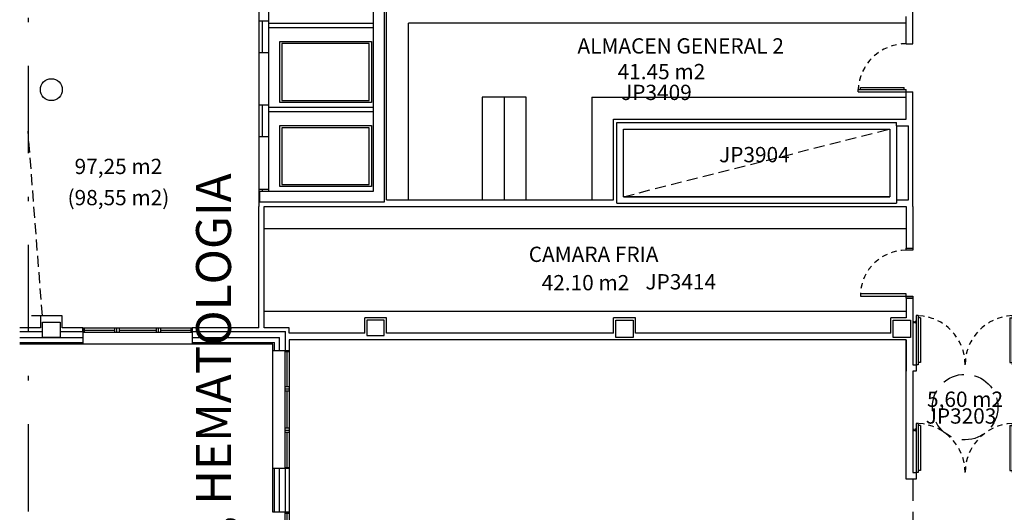
# Model space of a CAD drawing. Units: millimetres. Extents: x 0 to 108, y 0 to 152.
# Drawn here: x 34 to 57, y 108 to 119 of the extents above; entities that cross this region are included whole.
import ezdxf

# ---------------------------------------------------------------- set-up
doc = ezdxf.new("R2010")
doc.units = ezdxf.units.MM
for name, pattern in [('DASHED', [0.75, 0.5, -0.25]), ('HIDDEN', [0.375, 0.25, -0.125]), ('HSAL-PB-N6-HOSPITALIZACION$0$LÍNEAS_OCULTAS2', [0.1875, 0.125, -0.0625]), ('TRAZO_Y_PUNTO', [1, 0.5, -0.25, 0, -0.25])]:
    doc.linetypes.add(name, pattern=pattern)
for name, color, linetype in [('N3 AB 01 ESTR', 4, 'Continuous'), ('N3 AB 02 FACHADA', 7, 'Continuous'), ('N3 AB 03 TAB', 7, 'Continuous'), ('N3 AB 04 N VERT', 1, 'Continuous'), ('N3 AB 05 SANIT', 5, 'Continuous'), ('N3 AB 06 CARP EXT', 1, 'Continuous'), ('N3 AB 07 CARP INT', 1, 'Continuous'), ('N3 AB 08 PROY', 5, 'Continuous'), ('N3 AB 09 MOB', 3, 'Continuous'), ('N3 AB 13 TXT ZONAS 400', 3, 'Continuous'), ('N3 AC 01 TXT ESTANCIAS 400', 3, 'Continuous'), ('N3 AC 02 TXT SUP UTIL 400', 2, 'Continuous'), ('N3 AC 03 TXT CODIGOS 400', 170, 'Continuous')]:
    doc.layers.add(name, color=color, linetype=linetype)
doc.styles.add('ARIAL', font='arial.ttf')
doc.styles.add('ESTANCIAS 1-400', font='arial.ttf', dxfattribs={"height": 0.35})

# ---------------------------------------------------------------- blocks, each defined once
blk = doc.blocks.new('VC-10   2.50X1.95')
for p, q in [((0, -0.1), (0, 0)), ((0, 0), (2.5, 0)), ((0.025, 0), (0.025, -0.1)), ((0.025, 0), (0.075, 0)), ((0.725, 0), (0.725, -0.1)), ((0.775, -0.1), (0.775, 0)), ((0.825, 0), (0.825, -0.1)), ((1.675, 0), (1.675, -0.1)), ((1.725, 0), (1.725, -0.1)), ((1.775, 0), (1.775, -0.1)), ((2.475, -0.1), (2.475, 0)), ((2.5, 0), (2.5, -0.1)), ((0, -0.1), (2.5, -0.1)), ((0.025, -0.05), (0.725, -0.05)), ((0.825, -0.05), (1.675, -0.05)), ((1.775, -0.05), (2.475, -0.05))]:
    blk.add_line(p, q)
blk = doc.blocks.new('PRF 1H RF.4 1.10 A')
for p, q in [((0, 1.1), (0, 0)), ((0, 1.1), (0.05, 1.1)), ((0.05, 1.1), (0.05, 0)), ((0.05, 1.05), (0.1, 1.05)), ((0.1, 1.05), (0.1, 0.05)), ((0, 0), (0.05, 0)), ((0.05, 0.05), (0.1, 0.05))]:
    blk.add_line(p, q)
at = {"linetype": 'HSAL-PB-N6-HOSPITALIZACION$0$LÍNEAS_OCULTAS2'}
blk.add_arc((0, 0), 1.1, 360, 87.3947, dxfattribs=at)
blk = doc.blocks.new('VB-09.1   2.70X1.35')
for p, q in [((0, -0.1), (0, 0)), ((0, 0), (2.7, 0)), ((0.025, 0), (0.025, -0.1)), ((0.025, 0), (0.075, 0)), ((0.825, 0), (0.825, -0.1)), ((0.875, -0.1), (0.875, 0)), ((0.875, -0.1), (0.875, 0)), ((0.925, 0), (0.925, -0.1)), ((1.775, 0), (1.775, -0.1)), ((1.825, 0), (1.825, -0.1)), ((1.825, 0), (1.825, -0.1)), ((1.875, 0), (1.875, -0.1)), ((2.675, -0.1), (2.675, 0)), ((2.7, 0), (2.7, -0.1)), ((0, -0.1), (2.7, -0.1)), ((0.025, -0.05), (0.825, -0.05)), ((0.925, -0.05), (1.775, -0.05)), ((1.875, -0.05), (2.675, -0.05))]:
    blk.add_line(p, q)
blk = doc.blocks.new('PRFD.6 2.25 AR')
for p, q in [((-0.05, 1), (-0.05, 0.95)), ((-0.05, 0.975), (-0.015, 0.975)), ((0, 1), (-0.015, 1)), ((-0.015, 1), (-0.015, 0.95)), ((0, 0.95), (-0.015, 0.95)), ((0, 1.125), (0, 0)), ((0.05, 1.125), (0, 1.125)), ((0.05, 1.125), (0.05, 0)), ((0.1, 1.075), (0.05, 1.075)), ((0.1, 1.075), (0.1, 0.05)), ((2.15, 1.075), (2.15, 0.05)), ((2.15, 1.075), (2.2, 1.075)), ((2.2, 1.125), (2.2, 0)), ((2.2, 1.125), (2.25, 1.125)), ((2.25, 1.125), (2.25, 0)), ((2.25, 1), (2.265, 1)), ((2.25, 0.95), (2.265, 0.95)), ((2.265, 1), (2.265, 0.95)), ((2.3, 0.975), (2.265, 0.975)), ((2.3, 1), (2.3, 0.95)), ((0.05, 0), (0, 0)), ((0.1, 0.05), (0.05, 0.05)), ((2.15, 0.05), (2.2, 0.05)), ((2.2, 0), (2.25, 0))]:
    blk.add_line(p, q)
at = {"linetype": 'HSAL-PB-N6-HOSPITALIZACION$0$LÍNEAS_OCULTAS2'}
for centre, start, end in [((0, 0), 0, 87.3947), ((2.25, 0), 92.6053, 180)]:
    blk.add_arc(centre, 1.125, start, end, dxfattribs=at)
blk = doc.blocks.new('P 1H P.4 mur15 1.05')
for p, q in [((0.1, 1.05), (0.05, 1.05)), ((0.05, 1.05), (0.05, 0)), ((0.1, 0), (0.1, 1.05)), ((0, -0.15), (0, 0)), ((0, 0), (0.05, 0)), ((0.05, 0), (0.05, -0.15)), ((0.05, 0), (0.1, 0)), ((1.1, -0.15), (1.1, 0)), ((1.1, 0), (1.15, 0)), ((1.15, 0), (1.15, -0.15)), ((0.05, -0.15), (0, -0.15)), ((1.15, -0.15), (1.1, -0.15))]:
    blk.add_line(p, q)
at = {"linetype": 'HSAL-PB-N6-HOSPITALIZACION$0$LÍNEAS_OCULTAS2'}
blk.add_arc((0.05, 0), 1.05, 0, 87.2706, dxfattribs=at)

msp = doc.modelspace()

# ---------------------------------------------------------------- linework, layer by layer
at = {"linetype": 'TRAZO_Y_PUNTO', "ltscale": 4}
msp.add_line((34.258, 138.507), (34.258, 3.898), dxfattribs=at)
at = {"layer": 'N3 AB 01 ESTR'}
msp.add_lwpolyline([(39.563, 114.886), (39.563, 115.136), (42.163, 115.136), (42.163, 122.736), (39.563, 122.736), (39.563, 122.986), (42.413, 122.986), (42.413, 114.886), (39.563, 114.886)], dxfattribs=at)
for points in [[(34.988, 111.786), (34.588, 111.786), (34.588, 112.136), (34.988, 112.136)], [(42.013, 111.836), (42.413, 111.836), (42.413, 112.186), (42.013, 112.186)], [(48.113, 111.786), (47.713, 111.786), (47.713, 112.186), (48.113, 112.186)], [(54.463, 111.786), (54.063, 111.786), (54.063, 112.186), (54.463, 112.186)]]:
    msp.add_lwpolyline(points, close=True, dxfattribs=at)
msp.add_circle((34.788, 117.461), 0.25, dxfattribs=at)
at = {"layer": 'N3 AB 02 FACHADA', "color": 5}
for p, q in [((34.063, 111.926), (34.588, 111.926)), ((34.988, 111.926), (35.513, 111.926)), ((38.013, 111.926), (40.153, 111.926)), ((40.153, 111.486), (40.153, 111.926)), ((40.153, 107.786), (40.153, 108.786))]:
    msp.add_line(p, q, dxfattribs=at)
at = {"layer": 'N3 AB 02 FACHADA'}
for p, q in [((35.513, 112.006), (35.513, 111.636)), ((38.013, 112.006), (38.013, 111.636)), ((39.863, 111.486), (39.863, 111.636)), ((39.863, 107.786), (39.863, 108.786))]:
    msp.add_line(p, q, dxfattribs=at)
at = {"layer": 'N3 AB 02 FACHADA', "color": 1}
for p, q in [((34.063, 111.786), (35.513, 111.786)), ((34.063, 111.671), (35.513, 111.671)), ((38.013, 111.786), (40.013, 111.786)), ((38.013, 111.671), (39.898, 111.671)), ((39.898, 111.486), (39.898, 111.671)), ((40.013, 111.486), (40.013, 111.786)), ((39.898, 107.786), (39.898, 108.786)), ((40.013, 107.786), (40.013, 108.786))]:
    msp.add_line(p, q, dxfattribs=at)
at = {"layer": 'N3 AB 03 TAB'}
for p, q in [((54.513, 118.514), (54.513, 119.586)), ((54.513, 118.514), (54.513, 119.586)), ((42.463, 114.936), (42.463, 119.486)), ((54.363, 118.514), (54.363, 119.136)), ((54.363, 118.514), (54.363, 119.136)), ((39.538, 119.036), (39.538, 118.311)), ((39.538, 119.036), (39.763, 119.036)), ((39.538, 119.036), (39.538, 118.311)), ((39.538, 119.036), (39.763, 119.036)), ((39.763, 119.036), (39.763, 118.311)), ((39.763, 119.036), (39.763, 118.311)), ((54.363, 118.514), (54.513, 118.514)), ((54.363, 118.514), (54.513, 118.514)), ((39.538, 118.311), (39.763, 118.311)), ((39.538, 118.311), (39.763, 118.311)), ((54.363, 116.786), (54.363, 117.414)), ((54.363, 117.414), (54.513, 117.414)), ((54.363, 116.786), (54.363, 117.414)), ((54.363, 117.414), (54.513, 117.414)), ((54.513, 115.936), (54.513, 117.414)), ((39.538, 117.111), (39.538, 116.386)), ((39.538, 117.111), (39.763, 117.111)), ((39.538, 117.111), (39.538, 116.386)), ((39.538, 117.111), (39.763, 117.111)), ((39.763, 117.111), (39.763, 116.386)), ((39.763, 117.111), (39.763, 116.386)), ((47.663, 116.786), (54.363, 116.786)), ((47.663, 114.936), (47.663, 116.786)), ((47.663, 116.786), (54.363, 116.786)), ((39.538, 116.386), (39.763, 116.386)), ((39.538, 116.386), (39.763, 116.386)), ((47.888, 116.561), (53.988, 116.561)), ((47.888, 116.561), (53.988, 116.561)), ((47.888, 115.011), (47.888, 116.561)), ((53.988, 116.561), (53.988, 115.011)), ((54.513, 114.786), (54.513, 115.936)), ((39.538, 115.186), (39.538, 114.786)), ((39.538, 115.186), (39.763, 115.186)), ((39.763, 115.186), (39.763, 115.136)), ((53.988, 115.011), (47.888, 115.011)), ((47.888, 115.011), (53.988, 115.011)), ((39.538, 112.006), (39.538, 114.786)), ((39.663, 112.006), (39.663, 114.786)), ((39.663, 114.786), (42.313, 114.786)), ((42.313, 114.786), (54.363, 114.786)), ((42.463, 114.936), (47.663, 114.936)), ((54.363, 114.786), (54.363, 113.836)), ((54.513, 114.786), (54.513, 113.836)), ((54.363, 113.836), (54.513, 113.836)), ((54.363, 112.686), (54.363, 112.236)), ((54.363, 112.686), (54.513, 112.686)), ((54.513, 112.686), (54.513, 112.286)), ((35.038, 112.286), (34.538, 112.286)), ((34.538, 112.286), (34.538, 112.006)), ((35.038, 112.006), (35.038, 112.286)), ((39.538, 112.006), (39.538, 112.286)), ((39.663, 112.006), (39.663, 112.286)), ((54.513, 112.286), (54.513, 111.164)), ((54.513, 112.286), (54.513, 111.164)), ((54.513, 112.286), (54.513, 111.164)), ((41.963, 111.886), (41.963, 112.236)), ((42.463, 112.236), (41.963, 112.236)), ((42.463, 111.886), (42.463, 112.236)), ((47.663, 111.886), (47.663, 112.236)), ((48.163, 112.236), (47.663, 112.236)), ((48.163, 111.886), (48.163, 112.236)), ((54.013, 111.886), (54.013, 112.236)), ((54.363, 112.236), (54.013, 112.236)), ((34.538, 112.006), (34.063, 112.006)), ((35.513, 112.006), (35.038, 112.006)), ((39.538, 112.006), (38.013, 112.006)), ((40.233, 112.006), (39.663, 112.006)), ((40.233, 112.006), (39.663, 112.006)), ((40.233, 111.886), (40.233, 112.006)), ((41.963, 111.886), (40.233, 111.886)), ((47.663, 111.886), (42.463, 111.886)), ((54.013, 111.886), (48.163, 111.886)), ((35.513, 111.636), (34.063, 111.636)), ((39.863, 111.636), (38.013, 111.636)), ((40.233, 111.736), (40.233, 111.486)), ((54.363, 111.736), (40.233, 111.736)), ((40.233, 111.736), (40.233, 111.486)), ((48.163, 111.736), (47.663, 111.736)), ((54.363, 111.736), (54.013, 111.736)), ((54.363, 111.736), (54.013, 111.736)), ((54.363, 108.545), (54.363, 111.736)), ((54.363, 111.736), (54.363, 111.014)), ((40.233, 111.486), (39.863, 111.486)), ((40.233, 111.486), (39.863, 111.486)), ((40.233, 111.486), (39.863, 111.486)), ((54.513, 111.164), (54.588, 111.164)), ((54.513, 111.164), (54.588, 111.164)), ((54.513, 111.164), (54.588, 111.164)), ((54.588, 111.164), (54.588, 111.014)), ((54.588, 111.164), (54.588, 111.014)), ((54.588, 111.164), (54.588, 111.014)), ((54.513, 111.014), (54.513, 108.695)), ((54.588, 111.014), (54.513, 111.014)), ((54.588, 111.014), (54.513, 111.014)), ((54.588, 111.014), (54.513, 111.014)), ((40.233, 108.786), (39.863, 108.786)), ((40.233, 108.786), (40.233, 107.786)), ((54.513, 108.695), (54.588, 108.695)), ((54.588, 108.695), (54.588, 108.545)), ((54.588, 108.545), (54.363, 108.545)), ((40.233, 107.786), (39.863, 107.786))]:
    msp.add_line(p, q, dxfattribs=at)
at = {"layer": 'N3 AB 03 TAB', "color": 5}
for p, q in [((39.613, 119.036), (39.613, 118.311)), ((39.613, 119.036), (39.613, 118.311)), ((39.613, 117.111), (39.613, 116.386)), ((39.613, 117.111), (39.613, 116.386)), ((47.738, 116.711), (54.138, 116.711)), ((47.738, 116.711), (54.138, 116.711)), ((47.738, 114.861), (47.738, 116.711)), ((54.138, 116.636), (54.138, 116.711)), ((54.138, 116.636), (54.138, 116.711)), ((39.613, 115.186), (39.613, 115.136)), ((47.738, 114.861), (54.138, 114.861)), ((54.138, 114.936), (54.138, 114.861))]:
    msp.add_line(p, q, dxfattribs=at)
at = {"layer": 'N3 AB 03 TAB', "color": 1}
for p, q in [((54.138, 116.636), (54.413, 116.636)), ((54.138, 116.636), (54.413, 116.636)), ((54.138, 116.636), (54.138, 114.936)), ((54.413, 114.936), (54.413, 116.636)), ((54.138, 114.936), (54.413, 114.936))]:
    msp.add_line(p, q, dxfattribs=at)
at = {"layer": 'N3 AB 04 N VERT'}
for p, q in [((39.538, 120.236), (39.538, 119.036)), ((39.538, 120.236), (39.538, 119.036)), ((39.763, 120.236), (39.763, 119.036)), ((39.763, 120.236), (39.763, 119.036)), ((39.763, 118.986), (42.163, 118.986)), ((39.763, 118.986), (42.163, 118.986)), ((39.763, 118.886), (42.163, 118.886)), ((39.763, 118.886), (42.163, 118.886)), ((39.538, 118.311), (39.538, 117.111)), ((39.538, 118.311), (39.538, 117.111)), ((39.763, 118.311), (39.763, 117.111)), ((39.763, 118.311), (39.763, 117.111)), ((39.763, 117.061), (42.163, 117.061)), ((39.763, 117.061), (42.163, 117.061)), ((39.763, 116.961), (42.163, 116.961)), ((39.763, 116.961), (42.163, 116.961)), ((39.538, 116.386), (39.538, 115.186)), ((39.763, 116.386), (39.763, 115.186))]:
    msp.add_line(p, q, dxfattribs=at)
for points in [[(40.018, 118.566), (42.118, 118.566), (42.118, 117.166), (40.018, 117.166)], [(40.018, 118.566), (42.118, 118.566), (42.118, 117.166), (40.018, 117.166)], [(40.068, 117.216), (42.068, 117.216), (42.068, 118.516), (40.068, 118.516)], [(40.068, 117.216), (42.068, 117.216), (42.068, 118.516), (40.068, 118.516)], [(40.018, 116.641), (42.118, 116.641), (42.118, 115.241), (40.018, 115.241)], [(40.068, 115.291), (42.068, 115.291), (42.068, 116.591), (40.068, 116.591)]]:
    msp.add_lwpolyline(points, close=True, dxfattribs=at)
at = {"layer": 'N3 AB 05 SANIT', "linetype": 'DASHED'}
msp.add_circle((55.713, 110.195), 0.75, dxfattribs=at)
at = {"layer": 'N3 AB 06 CARP EXT'}
for p, q in [((38.013, 111.636), (35.513, 111.636)), ((39.863, 108.786), (39.863, 111.486))]:
    msp.add_line(p, q, dxfattribs=at)
at = {"layer": 'N3 AB 08 PROY', "linetype": 'HIDDEN'}
for p, q in [((34.582, 112.286), (34.258, 116.509)), ((47.888, 115.011), (53.988, 116.561)), ((34.582, 112.286), (34.258, 112.286))]:
    msp.add_line(p, q, dxfattribs=at)
at = {"layer": 'N3 AB 09 MOB'}
for p, q in [((54.363, 118.986), (42.963, 118.986)), ((42.963, 114.936), (42.963, 118.986)), ((54.363, 118.986), (42.963, 118.986)), ((44.657, 117.299), (45.657, 117.299)), ((44.657, 117.299), (45.657, 117.299)), ((44.657, 117.291), (44.657, 114.936)), ((45.157, 117.299), (45.157, 114.936)), ((45.657, 117.299), (45.657, 114.936)), ((47.163, 117.286), (54.363, 117.286)), ((47.163, 117.286), (54.363, 117.286)), ((47.163, 117.286), (47.163, 114.936)), ((39.663, 114.286), (54.363, 114.286)), ((54.363, 112.386), (39.663, 112.386))]:
    msp.add_line(p, q, dxfattribs=at)
at = {"layer": 'N3 AB 09 MOB', "linetype": 'DASHED'}
msp.add_line((54.513, 108.545), (54.513, 104.836), dxfattribs=at)

# ---------------------------------------------------------------- block references
at = {"layer": 'N3 AB 06 CARP EXT'}
msp.add_blockref('VC-10   2.50X1.95', (35.513, 112.006), dxfattribs=at)
at = {"layer": 'N3 AB 06 CARP EXT', "rotation": 270}
for p in [(40.233, 111.486), (40.233, 107.786)]:
    msp.add_blockref('VB-09.1   2.70X1.35', p, dxfattribs=at)
at = {"layer": 'N3 AB 07 CARP INT'}
for name, p, rotation in [('PRF 1H RF.4 1.10 A', (54.363, 117.414), 90), ('PRF 1H RF.4 1.10 A', (54.363, 117.414), 90), ('P 1H P.4 mur15 1.05', (54.363, 112.686), 90.00000000000114)]:
    msp.add_blockref(name, p, dxfattribs=dict(at, rotation=rotation))
at = {"layer": 'N3 AB 07 CARP INT', "linetype": 'Continuous'}
for p in [(54.588, 111.164), (54.588, 108.695)]:
    msp.add_blockref('PRFD.6 2.25 AR', p, dxfattribs=at)

# ---------------------------------------------------------------- texts
at = {"layer": 'N3 AB 13 TXT ZONAS 400', "insert": (39.152, 94.54), "char_height": 0.8, "attachment_point": 7, "rotation": 90, "style": 'ARIAL'}
msp.add_mtext('LABORATORIOS CORE\\PBIOQUIMICA, URGENCIAS, HEMATOLOGIA', dxfattribs=at)
at = {"layer": 'N3 AC 01 TXT ESTANCIAS 400', "char_height": 0.35, "attachment_point": 8, "line_spacing_factor": 0.857143, "style": 'ESTANCIAS 1-400'}
for s, insert, width in [('ALMACEN GENERAL 2', (49.199, 118.179), 6.58667), ('ALMACEN GENERAL 2', (49.199, 118.179), 6.58667), ('CAMARA FRIA', (47.205, 113.408), 3.85034)]:
    msp.add_mtext(s, dxfattribs=dict(at, insert=insert, width=width))
at = {"layer": 'N3 AC 02 TXT SUP UTIL 400', "char_height": 0.35, "width": 3, "attachment_point": 8, "line_spacing_factor": 0.857143, "style": 'ESTANCIAS 1-400'}
for s, insert in [('41.45 m2', (48.758, 117.591)), ('41.45 m2', (48.758, 117.591)), ('97,25 m2', (36.324, 115.42)), ('(98,55 m2)', (36.324, 114.706)), ('42.10 m2', (47.019, 112.758)), ('5,60 m2', (55.711, 110.09, 0))]:
    msp.add_mtext(s, dxfattribs=dict(at, insert=insert))
at = {"layer": 'N3 AC 03 TXT CODIGOS 400', "char_height": 0.35, "width": 1.96, "attachment_point": 8, "line_spacing_factor": 0.857143, "style": 'ESTANCIAS 1-400'}
for s, insert in [('JP3409', (48.644, 117.115, 0)), ('JP3409', (48.644, 117.115, 0)), ('JP3904', (50.887, 115.69)), ('JP3414', (49.201, 112.779, 0)), ('JP3203', (55.619, 109.706))]:
    msp.add_mtext(s, dxfattribs=dict(at, insert=insert))

doc.saveas('drawing.dxf')
